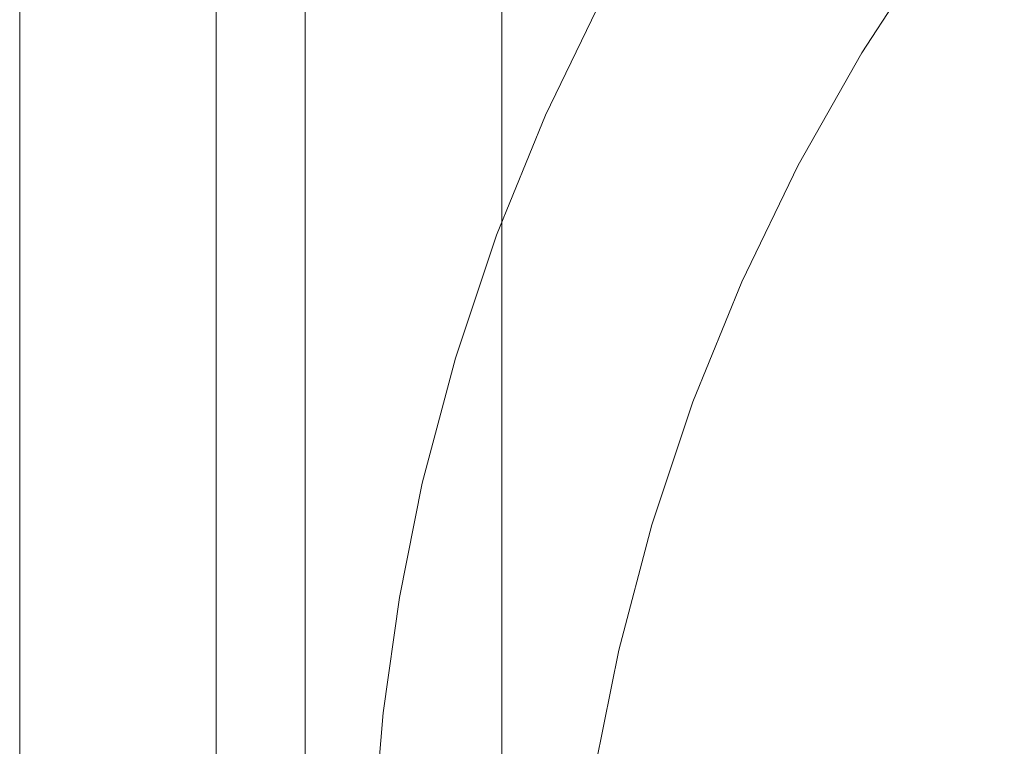
# Model space of a CAD drawing. Extents: x 0 to 1735, y -780 to 0.
# Drawn here: x 1 to 179, y -340 to -210 of the extents above; entities that cross this region are included whole.
import ezdxf

# ---------------------------------------------------------------- set-up
doc = ezdxf.new("R2010")
doc.units = 0
doc.header["$LTSCALE"] = 500
doc.header["$MEASUREMENT"] = 0
doc.layers.add('BESCO_AKRYL', color=7, linetype='Continuous')
doc.layers.add('DWXOUTLINES', color=7, linetype='Continuous')

msp = doc.modelspace()

# ---------------------------------------------------------------- linework, layer by layer
at = {"layer": 'BESCO_AKRYL', "lineweight": 0}
for points, invisible_edges in [([(35.36, -774.98, 526.19), (35.36, -774.98, 531.19), (35.36, -34.98, 531.19), (35.36, -34.98, 526.19)], 15), ([(35.36, -34.98, 531.19), (35.36, -774.98, 531.19), (35.71, -774.98, 533.03), (35.71, -34.98, 533.03)], 5), ([(35.71, -774.98, 524.35), (35.36, -774.98, 526.19), (35.36, -34.98, 526.19), (35.71, -34.98, 524.35)], 10), ([(35.71, -34.98, 533.03), (35.71, -774.98, 533.03), (36.83, -774.98, 534.73), (36.83, -34.98, 534.73)], 1), ([(36.83, -774.98, 522.66), (35.71, -774.98, 524.35), (35.71, -34.98, 524.35), (36.83, -34.98, 522.66)], 10), ([(36.83, -34.98, 534.73), (36.83, -774.98, 534.73), (38.52, -774.98, 535.84), (38.52, -34.98, 535.84)], 5), ([(38.52, -774.98, 521.54), (36.83, -774.98, 522.66), (36.83, -34.98, 522.66), (38.52, -34.98, 521.54)], 8), ([(38.52, -34.98, 535.84), (38.52, -774.98, 535.84), (40.36, -774.98, 536.19), (40.36, -34.98, 536.19)], 5), ([(40.36, -774.98, 521.19), (38.52, -774.98, 521.54), (38.52, -34.98, 521.54), (40.36, -34.98, 521.19)], 10), ([(88.24, -99.98, 521.19), (88.24, -709.98, 521.19), (40.36, -774.98, 521.19), (40.36, -34.98, 521.19)], 14), ([(50.36, -764.98, 536.19), (50.36, -44.98, 536.19), (40.36, -34.98, 536.19), (40.36, -774.98, 536.19)], 15), ([(50.36, -764.98, 536.19), (67.95, -406.23, 536.19), (50.36, -44.98, 536.19), (50.36, -764.98, 536.19)], 15), ([(84.98, -289.83, 536.19), (50.36, -44.98, 536.19), (78.82, -312.62, 536.19), (84.98, -289.83, 536.19)], 15), ([(92.48, -267.45, 536.19), (50.36, -44.98, 536.19), (84.98, -289.83, 536.19), (92.48, -267.45, 536.19)], 15), ([(70.61, -359.08, 536.19), (50.36, -44.98, 536.19), (68.58, -382.6, 536.19), (70.61, -359.08, 536.19)], 15), ([(74.02, -335.73, 536.19), (50.36, -44.98, 536.19), (70.61, -359.08, 536.19), (74.02, -335.73, 536.19)], 15), ([(78.82, -312.62, 536.19), (50.36, -44.98, 536.19), (74.02, -335.73, 536.19), (78.82, -312.62, 536.19)], 15), ([(111.38, -224.22, 536.19), (50.36, -44.98, 536.19), (101.29, -245.55, 536.19), (111.38, -224.22, 536.19)], 15), ([(50.36, -44.98, 536.19), (111.38, -224.22, 536.19), (122.72, -203.51, 536.19), (50.36, -44.98, 536.19)], 15), ([(101.29, -245.55, 536.19), (50.36, -44.98, 536.19), (92.48, -267.45, 536.19), (101.29, -245.55, 536.19)], 15), ([(68.58, -382.6, 536.19), (50.36, -44.98, 536.19), (67.95, -406.23, 536.19), (68.58, -382.6, 536.19)], 15), ([(169.36, -198.59, 510.99), (280.99, -277.06, 158.27), (293.74, -255.45, 158.43), (183.07, -180.16, 510.87)], 15), ([(132.88, -209.48, 535.93), (134.27, -210.3, 535.15), (146.4, -190.98, 535.14), (145.06, -190.08, 535.92)], 15), ([(134.27, -210.3, 535.15), (151.9, -214.78, 523.21), (164.66, -195.24, 523.13), (146.4, -190.98, 535.14)], 15), ([(165.73, -195.99, 521.9), (164.66, -195.24, 523.13), (151.9, -214.78, 523.21), (153.02, -215.47, 521.98)], 7), ([(166.46, -196.51, 520.33), (165.73, -195.99, 521.9), (153.02, -215.47, 521.98), (153.78, -215.93, 520.43)], 15), ([(156.86, -217.85, 511.11), (169.36, -198.59, 510.99), (166.46, -196.51, 520.33), (153.78, -215.93, 520.43)], 15), ([(156.86, -217.85, 511.11), (270.3, -299.72, 158.14), (280.99, -277.06, 158.27), (169.36, -198.59, 510.99)], 15), ([(122.72, -203.51, 536.19), (111.38, -224.22, 536.19), (120.29, -228.76, 536.19), (131.35, -208.58, 536.19)], 15), ([(120.29, -228.76, 536.19), (121.86, -229.56, 535.93), (132.88, -209.48, 535.93), (131.35, -208.58, 536.19)], 15), ([(121.86, -229.56, 535.93), (123.3, -230.29, 535.15), (134.27, -210.3, 535.15), (132.88, -209.48, 535.93)], 15), ([(123.3, -230.29, 535.15), (140.42, -235.1, 523.28), (151.9, -214.78, 523.21), (134.27, -210.3, 535.15)], 15), ([(153.02, -215.47, 521.98), (151.9, -214.78, 523.21), (140.42, -235.1, 523.28), (141.58, -235.71, 522.06)], 7), ([(153.78, -215.93, 520.43), (153.02, -215.47, 521.98), (141.58, -235.71, 522.06), (142.37, -236.13, 520.51)], 15), ([(145.61, -237.86, 511.21), (156.86, -217.85, 511.11), (153.78, -215.93, 520.43), (142.37, -236.13, 520.51)], 15), ([(145.61, -237.86, 511.21), (265.36, -312.46, 158.08), (270.3, -299.72, 158.14), (156.86, -217.85, 511.11)], 15), ([(111.38, -224.22, 536.19), (101.29, -245.55, 536.19), (110.45, -249.56, 536.19), (120.29, -228.76, 536.19)], 15), ([(110.45, -249.56, 536.19), (112.07, -250.27, 535.93), (121.86, -229.56, 535.93), (120.29, -228.76, 536.19)], 15), ([(112.07, -250.27, 535.93), (113.54, -250.91, 535.16), (123.3, -230.29, 535.15), (121.86, -229.56, 535.93)], 15), ([(113.54, -250.91, 535.16), (130.24, -256.16, 523.34), (140.42, -235.1, 523.28), (123.3, -230.29, 535.15)], 15), ([(141.58, -235.71, 522.06), (140.42, -235.1, 523.28), (130.24, -256.16, 523.34), (131.44, -256.69, 522.13)], 7), ([(142.37, -236.13, 520.51), (141.58, -235.71, 522.06), (131.44, -256.69, 522.13), (132.25, -257.06, 520.59)], 15), ([(135.62, -258.59, 511.3), (145.61, -237.86, 511.21), (142.37, -236.13, 520.51), (132.25, -257.06, 520.59)], 15), ([(135.62, -258.59, 511.3), (261.07, -325.39, 158.03), (265.36, -312.46, 158.08), (145.61, -237.86, 511.21)], 15), ([(101.29, -245.55, 536.19), (92.48, -267.45, 536.19), (101.86, -270.91, 536.19), (110.45, -249.56, 536.19)], 15), ([(101.86, -270.91, 536.19), (103.51, -271.52, 535.93), (112.07, -250.27, 535.93), (110.45, -249.56, 536.19)], 15), ([(103.51, -271.52, 535.93), (105.02, -272.07, 535.16), (113.54, -250.91, 535.16), (112.07, -250.27, 535.93)], 15), ([(105.02, -272.07, 535.16), (121.42, -277.83, 523.4), (130.24, -256.16, 523.34), (113.54, -250.91, 535.16)], 15), ([(131.44, -256.69, 522.13), (130.24, -256.16, 523.34), (121.42, -277.83, 523.4), (122.65, -278.28, 522.19)], 7), ([(132.25, -257.06, 520.59), (131.44, -256.69, 522.13), (122.65, -278.28, 522.19), (123.49, -278.6, 520.66)], 15), ([(126.97, -279.91, 511.37), (135.62, -258.59, 511.3), (132.25, -257.06, 520.59), (123.49, -278.6, 520.66)], 15), ([(126.97, -279.91, 511.37), (257.43, -338.52, 157.98), (261.07, -325.39, 158.03), (135.62, -258.59, 511.3)], 15), ([(92.48, -267.45, 536.19), (84.98, -289.83, 536.19), (94.55, -292.73, 536.19), (101.86, -270.91, 536.19)], 15), ([(94.55, -292.73, 536.19), (96.23, -293.24, 535.93), (103.51, -271.52, 535.93), (101.86, -270.91, 536.19)], 15), ([(96.23, -293.24, 535.93), (97.77, -293.7, 535.17), (105.02, -272.07, 535.16), (103.51, -271.52, 535.93)], 15), ([(97.77, -293.7, 535.17), (114, -300.01, 523.44), (121.42, -277.83, 523.4), (105.02, -272.07, 535.16)], 15), ([(122.65, -278.28, 522.19), (121.42, -277.83, 523.4), (114, -300.01, 523.44), (115.25, -300.39, 522.24)], 7), ([(123.49, -278.6, 520.66), (122.65, -278.28, 522.19), (115.25, -300.39, 522.24), (116.11, -300.65, 520.71)], 15), ([(119.69, -301.74, 511.44), (126.97, -279.91, 511.37), (123.49, -278.6, 520.66), (116.11, -300.65, 520.71)], 15), ([(119.69, -301.74, 511.44), (254.45, -351.81, 157.95), (257.43, -338.52, 157.98), (126.97, -279.91, 511.37)], 15), ([(84.98, -289.83, 536.19), (78.82, -312.62, 536.19), (88.55, -314.94, 536.19), (94.55, -292.73, 536.19)], 15), ([(88.55, -314.94, 536.19), (90.25, -315.35, 535.93), (96.23, -293.24, 535.93), (94.55, -292.73, 536.19)], 15), ([(90.25, -315.35, 535.93), (91.81, -315.72, 535.17), (97.77, -293.7, 535.17), (96.23, -293.24, 535.93)], 15), ([(91.81, -315.72, 535.17), (108.01, -322.63, 523.48), (114, -300.01, 523.44), (97.77, -293.7, 535.17)], 15), ([(115.25, -300.39, 522.24), (114, -300.01, 523.44), (108.01, -322.63, 523.48), (109.28, -322.92, 522.28)], 7), ([(116.11, -300.65, 520.71), (115.25, -300.39, 522.24), (109.28, -322.92, 522.28), (110.16, -323.13, 520.76)], 15), ([(113.81, -323.99, 511.49), (119.69, -301.74, 511.44), (116.11, -300.65, 520.71), (110.16, -323.13, 520.76)], 15), ([(113.81, -323.99, 511.49), (252.13, -365.24, 157.92), (254.45, -351.81, 157.95), (119.69, -301.74, 511.44)], 15), ([(78.82, -312.62, 536.19), (74.02, -335.73, 536.19), (83.87, -337.47, 536.19), (88.55, -314.94, 536.19)], 15), ([(83.87, -337.47, 536.19), (85.6, -337.77, 535.93), (90.25, -315.35, 535.93), (88.55, -314.94, 536.19)], 15), ([(85.6, -337.77, 535.93), (87.17, -338.05, 535.17), (91.81, -315.72, 535.17), (90.25, -315.35, 535.93)], 15), ([(87.17, -338.05, 535.17), (103.87, -343.26, 523.5), (108.01, -322.63, 523.48), (91.81, -315.72, 535.17)], 15), ([(109.28, -322.92, 522.28), (108.01, -322.63, 523.48), (103.87, -343.26, 523.5), (105.16, -343.48, 522.31)], 7), ([(110.16, -323.13, 520.76), (109.28, -322.92, 522.28), (105.16, -343.48, 522.31), (106.04, -343.64, 520.79)], 15), ([(109.76, -344.28, 511.52), (113.81, -323.99, 511.49), (110.16, -323.13, 520.76), (106.04, -343.64, 520.79)], 15), ([(109.76, -344.28, 511.52), (250.48, -378.76, 157.9), (252.13, -365.24, 157.92), (113.81, -323.99, 511.49)], 15), ([(74.02, -335.73, 536.19), (70.61, -359.08, 536.19), (80.54, -360.24, 536.19), (83.87, -337.47, 536.19)], 15), ([(80.54, -360.24, 536.19), (82.28, -360.44, 535.93), (85.6, -337.77, 535.93), (83.87, -337.47, 536.19)], 15), ([(82.28, -360.44, 535.93), (83.87, -360.62, 535.17), (87.17, -338.05, 535.17), (85.6, -337.77, 535.93)], 15), ([(83.87, -360.62, 535.17), (100.92, -364.1, 523.52), (103.87, -343.26, 523.5), (87.17, -338.05, 535.17)], 15)]:
    msp.add_3dface(points, dxfattribs=dict(at, invisible_edges=invisible_edges))
at = {"layer": 'DWXOUTLINES', "color": 0, "lineweight": 0}
for p, q in [((1.47, -4.99, 413.32), (1.47, -744.99, 413.32)), ((1.47, -4.99, 401.25), (1.47, -744.99, 401.25)), ((52.88, -679.99, 399.78), (52.88, -69.99, 399.78)), ((106.22, -205.72, 400.65), (96.08, -226.7, 400.72)), ((96.08, -226.7, 400.72), (87.29, -248.29, 400.78)), ((87.29, -248.29, 400.78), (79.89, -270.4, 400.83)), ((79.89, -270.4, 400.83), (73.92, -292.93, 400.87)), ((73.92, -292.93, 400.87), (69.8, -313.49, 400.9)), ((69.8, -313.49, 400.9), (66.86, -334.25, 400.92)), ((66.86, -334.25, 400.92), (65.12, -355.15, 400.93))]:
    msp.add_line(p, q, dxfattribs=at)

doc.saveas('drawing.dxf')
